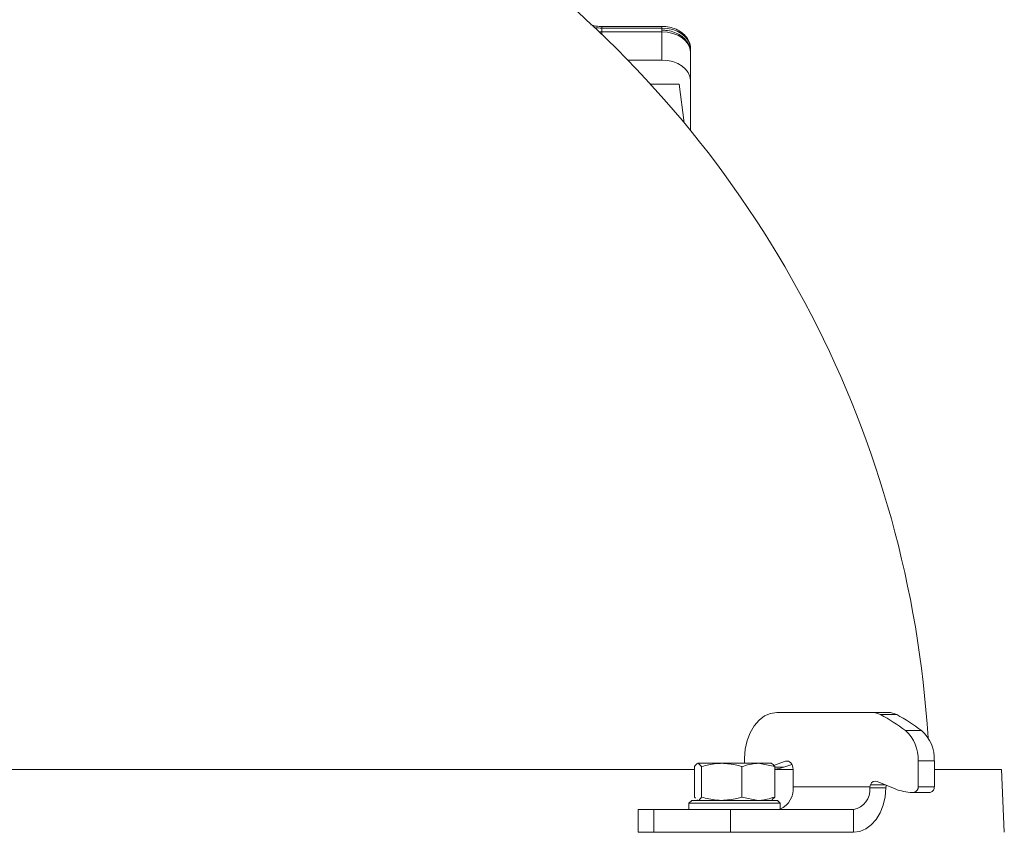
# Model space of a CAD drawing. Extents: x 705 to 3154, y -275 to 2465.
# Drawn here: x 2573 to 2746, y 2188 to 2331 of the extents above; entities that cross this region are included whole.
import ezdxf

# ---------------------------------------------------------------- set-up
doc = ezdxf.new("R2010")
doc.units = 0
doc.header["$LTSCALE"] = 5

msp = doc.modelspace()

# ---------------------------------------------------------------- linework, layer by layer
at = {"color": 7, "linetype": 'Continuous', "lineweight": 18}
for p, q in [((2675.44, 2329.54), (2685.96, 2329.54)), ((2675.44, 2329.54), (2675.44, 2329.25)), ((2685.96, 2329.54), (2685.96, 2329.25)), ((2675.44, 2329.25), (2685.96, 2329.25)), ((2675.44, 2328.88), (2675.44, 2329.25)), ((2675.44, 2328.59), (2675.44, 2328.88)), ((2675.44, 2328.59), (2685.96, 2328.59)), ((2675.44, 2328.15), (2675.44, 2328.59)), ((2685.96, 2329.25), (2685.96, 2328.88)), ((2685.96, 2328.88), (2685.96, 2328.59)), ((2685.96, 2328.59), (2685.96, 2323.64)), ((2690.96, 2325.05), (2690.96, 2325.71)), ((2690.96, 2320.1), (2690.96, 2325.05)), ((2685.96, 2323.64), (2679.98, 2323.64)), ((2683.98, 2319.4), (2688.96, 2319.4)), ((2689.88, 2312.63), (2688.96, 2319.4)), ((2690.96, 2311.32), (2690.96, 2320.1)), ((2722.79, 2209.25), (2706.12, 2209.25)), ((2725.62, 2209.25), (2722.79, 2209.25)), ((2724.28, 2208.87), (2727.11, 2208.87)), ((2731.46, 2206.08), (2728.63, 2206.08)), ((2692.92, 2199.75), (2692.29, 2200.33)), ((2692.29, 2200.33), (2696.44, 2200.33)), ((2696.44, 2200.33), (2702.85, 2200.33)), ((2700.46, 2201.25), (2700.46, 2200.33)), ((2705.74, 2199.75), (2702.85, 2200.33)), ((2702.85, 2200.33), (2705.19, 2200.33)), ((2705.51, 2199.97), (2707.64, 2200.69)), ((2707.33, 2199.64), (2708.74, 2200.11)), ((2707.64, 2200.69), (2708.13, 2200.69)), ((2730.87, 2200.79), (2733.7, 2200.79)), ((2730.87, 2196.23), (2730.87, 2200.79)), ((2733.7, 2196.23), (2733.7, 2200.79)), ((2691.65, 2199.23), (2419.74, 2199.23)), ((2691.65, 2199.75), (2691.65, 2194.41)), ((2692.92, 2199.75), (2692.92, 2194.41)), ((2699.97, 2199.75), (2699.97, 2194.41)), ((2705.74, 2199.75), (2705.74, 2194.41)), ((2707.33, 2199.64), (2705.74, 2199.64)), ((2708.95, 2199.23), (2705.74, 2199.23)), ((2708.95, 2199.23), (2708.95, 2196.23)), ((2745.46, 2199.23), (2733.7, 2199.23)), ((2745.46, 2199.23), (2745.96, 2188.23)), ((2725.11, 2196.57), (2722.5, 2196.57)), ((2723.68, 2197.17), (2726.82, 2195.85)), ((2708.95, 2196.23), (2722.4, 2196.23)), ((2722.4, 2196.23), (2722.38, 2196.01)), ((2722.38, 2196.01), (2725.21, 2196.01)), ((2725.21, 2196.01), (2725.23, 2196.23)), ((2729.84, 2195.23), (2730.16, 2195.23)), ((2730.16, 2195.23), (2732.99, 2195.23)), ((2733.7, 2196.23), (2730.87, 2196.23)), ((2690.69, 2193.33), (2691.19, 2193.83)), ((2690.69, 2192.23), (2690.69, 2193.33)), ((2690.69, 2193.33), (2704.35, 2193.33)), ((2704, 2193.83), (2691.19, 2193.83)), ((2691.65, 2194.41), (2691.85, 2194.23)), ((2692.19, 2193.83), (2692.05, 2193.91)), ((2699.97, 2194.41), (2702.85, 2193.83)), ((2706.19, 2193.83), (2704, 2193.83)), ((2704.35, 2193.33), (2706.69, 2193.33)), ((2705.34, 2193.91), (2705.19, 2193.83)), ((2705.74, 2194.41), (2705.29, 2194)), ((2706.19, 2193.83), (2706.69, 2193.33)), ((2706.69, 2193.33), (2706.69, 2192.23)), ((2681.77, 2188.23), (2681.77, 2192.23)), ((2684.55, 2192.23), (2681.77, 2192.23)), ((2697.99, 2192.23), (2684.55, 2192.23)), ((2684.55, 2192.23), (2684.55, 2188.23)), ((2697.99, 2188.23), (2697.99, 2192.23)), ((2719.55, 2192.23), (2697.99, 2192.23)), ((2719.55, 2188.23), (2719.55, 2192.23)), ((2681.77, 2188.23), (2684.55, 2188.23)), ((2684.55, 2188.23), (2697.99, 2188.23)), ((2719.55, 2188.23), (2697.99, 2188.23))]:
    msp.add_line(p, q, dxfattribs=at)
at = {"color": 7, "linetype": 'Continuous', "lineweight": 18, "flags": 128}
for points in [[(2674.97, 2328.61), (2675.14, 2328.6), (2675.44, 2328.59)], [(2685.96, 2329.25), (2686.93, 2329.18), (2687.87, 2328.98), (2688.74, 2328.65), (2689.49, 2328.21), (2690.12, 2327.68), (2690.58, 2327.06), (2690.86, 2326.4), (2690.96, 2325.71)], [(2685.96, 2328.59), (2686.93, 2328.52), (2687.87, 2328.32), (2688.74, 2327.99), (2689.49, 2327.55), (2690.12, 2327.02), (2690.58, 2326.41), (2690.86, 2325.74), (2690.96, 2325.05)], [(2685.96, 2323.64), (2686.93, 2323.57), (2687.87, 2323.37), (2688.74, 2323.04), (2689.49, 2322.6), (2690.12, 2322.07), (2690.58, 2321.46), (2690.86, 2320.79), (2690.96, 2320.1)], [(2700.46, 2201.25), (2700.57, 2202.81), (2700.89, 2204.31), (2701.41, 2205.69), (2702.12, 2206.9), (2702.98, 2207.9), (2703.95, 2208.64), (2705.01, 2209.09), (2706.12, 2209.25)], [(2707.64, 2200.69), (2707.88, 2200.73), (2708.12, 2200.7), (2708.34, 2200.59), (2708.54, 2200.41), (2708.71, 2200.17), (2708.84, 2199.88), (2708.92, 2199.57), (2708.95, 2199.23)], [(2719.55, 2188.23), (2720.64, 2188.38), (2721.68, 2188.82), (2722.65, 2189.53), (2723.5, 2190.5), (2724.2, 2191.67), (2724.73, 2193.02), (2725.07, 2194.48), (2725.21, 2196.01)]]:
    msp.add_lwpolyline(points, dxfattribs=at)
at = {"color": 7, "linetype": 'Continuous', "lineweight": 18}
for centre, radius, start, end in [((2545.96, 2193.23), 187, 3.5528, 51.0541), ((2675.43, 2336.21), 6.96, 259.5125, 270.0402), ((2722.77, 2206.08), 3.17, 61.6857, 89.6609), ((2709.45, 2180.9), 31.65, 52.6981, 62.0646), ((2725.6, 2206.08), 3.17, 61.6857, 89.6609), ((2712.28, 2180.9), 31.65, 52.6981, 62.0646), ((2724.22, 2201.1), 6.65, 357.3683, 48.4881), ((2727.05, 2201.1), 6.65, 357.3683, 48.4881), ((2704.84, 2207.01), 7.78, 276.6017, 288.6244), ((2723.63, 2196.04), 1.24, 154.7852, 171.2114), ((2723.39, 2196.28), 0.936, 71.865, 161.8465), ((2726.49, 2196.03), 1.28, 158.9899, 171.0786), ((2705.16, 2195.8), 3.81, 293.7227, 6.4544), ((2718.9, 2195.67), 3.5, 280.7992, 5.6725), ((2729.87, 2203.01), 7.78, 246.9552, 269.8166), ((2729.98, 2196.11), 0.893, 281.4218, 8.0495), ((2732.81, 2196.11), 0.893, 281.4218, 8.0495)]:
    msp.add_arc(centre, radius, start, end, dxfattribs=at)
for points, knots in [([(2673.51, 2329.8), (2673.71, 2329.75), (2674.28, 2329.61), (2674.94, 2329.54), (2675.38, 2329.54), (2675.44, 2329.54)], [0, 0, 0, 0, 0.320567, 0.921146, 1, 1, 1, 1]), ([(2685.96, 2329.54), (2686.19, 2329.53), (2686.84, 2329.51), (2687.89, 2329.29), (2689.02, 2328.8), (2689.96, 2328.1), (2690.61, 2327.24), (2690.92, 2326.41), (2690.95, 2325.91), (2690.96, 2325.71)], [0, 0, 0, 0, 0.090178, 0.256314, 0.42404, 0.593208, 0.761595, 0.90852, 1, 1, 1, 1]), ([(2685.96, 2328.88), (2686.19, 2328.88), (2686.84, 2328.86), (2687.89, 2328.63), (2689.02, 2328.15), (2689.96, 2327.44), (2690.61, 2326.58), (2690.92, 2325.75), (2690.95, 2325.25), (2690.96, 2325.05)], [0, 0, 0, 0, 0.090178, 0.256314, 0.42404, 0.593208, 0.761595, 0.90852, 1, 1, 1, 1]), ([(2692.29, 2200.33), (2692.27, 2200.33), (2692.06, 2200.32), (2691.85, 2200.03), (2691.65, 2199.75)], [0, 0, 0, 0, 0.070215, 1, 1, 1, 1]), ([(2696.44, 2200.33), (2696.13, 2200.32), (2694.94, 2200.29), (2693.78, 2199.98), (2692.92, 2199.75)], [0, 0, 0, 0, 0.264671, 1, 1, 1, 1]), ([(2699.97, 2199.75), (2699.68, 2199.84), (2698.53, 2200.18), (2697.34, 2200.26), (2696.44, 2200.33)], [0, 0, 0, 0, 0.252564, 1, 1, 1, 1]), ([(2702.85, 2200.33), (2702.78, 2200.33), (2701.81, 2200.32), (2700.85, 2200.03), (2699.97, 2199.75)], [0, 0, 0, 0, 0.0702148, 1, 1, 1, 1]), ([(2705.1, 2200.33), (2705.11, 2200.33), (2705.33, 2200.32), (2705.54, 2200.03), (2705.74, 2199.75)], [0, 0, 0, 0, 0.070215, 1, 1, 1, 1]), ([(2692.29, 2193.83), (2692.3, 2193.83), (2692.52, 2193.84), (2692.73, 2194.14), (2692.92, 2194.41)], [0, 0, 0, 0, 0.070215, 1, 1, 1, 1]), ([(2692.92, 2194.41), (2693.78, 2194.18), (2694.94, 2193.87), (2696.13, 2193.84), (2696.44, 2193.83)], [0, 0, 0, 0, 0.735329, 1, 1, 1, 1]), ([(2696.44, 2193.83), (2697.34, 2193.9), (2698.53, 2193.98), (2699.68, 2194.33), (2699.97, 2194.41)], [0, 0, 0, 0, 0.747436, 1, 1, 1, 1]), ([(2702.85, 2193.83), (2702.92, 2193.83), (2703.89, 2193.84), (2704.85, 2194.14), (2705.74, 2194.41)], [0, 0, 0, 0, 0.070215, 1, 1, 1, 1])]:
    msp.add_open_spline(points, degree=3, knots=knots, dxfattribs=at)

doc.saveas('drawing.dxf')
